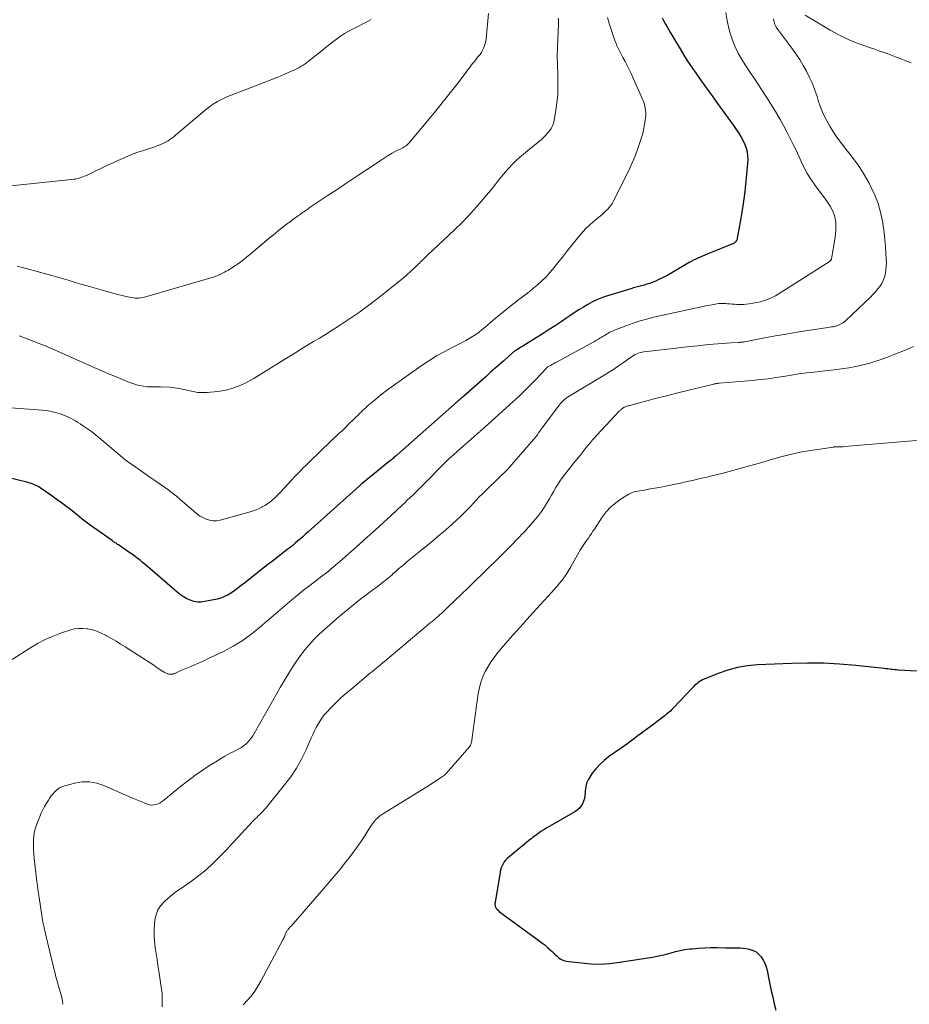
# Model space of a CAD drawing. Units: feet. Extents: x 1915000 to 1920036, y 520000 to 525000.
# Drawn here: x 1915975 to 1916151, y 520927 to 521122 of the extents above; entities that cross this region are included whole.
import ezdxf

# ---------------------------------------------------------------- set-up
doc = ezdxf.new("R2010")
doc.units = ezdxf.units.FT
doc.header["$LTSCALE"] = 100
doc.header["$MEASUREMENT"] = 0
doc.layers.add('CONTOUR INDEX', color=32, linetype='Continuous', lineweight=25)
doc.layers.add('CONTOUR INTERMEDIATE', color=40, linetype='Continuous', lineweight=15)

msp = doc.modelspace()

# ---------------------------------------------------------------- linework, layer by layer
at = {"layer": 'CONTOUR INDEX', "flags": 128}
for points, elevation in [([(1916101.78, 521122.11), (1916102.06, 521121.6), (1916102.13, 521121.48), (1916102.45, 521120.9), (1916102.78, 521120.33), (1916103.1, 521119.76), (1916103.43, 521119.19), (1916104.6, 521117.18), (1916105.32, 521115.97), (1916106.05, 521114.77), (1916106.82, 521113.59), (1916107.6, 521112.42), (1916107.67, 521112.31), (1916108.5, 521111.1), (1916109.35, 521109.9), (1916110.2, 521108.7), (1916111.07, 521107.51), (1916111.69, 521106.67), (1916112.74, 521105.21), (1916113.79, 521103.76), (1916114.83, 521102.29), (1916115.86, 521100.82), (1916117.01, 521099.16), (1916117.43, 521098.5), (1916117.8, 521097.81), (1916118.11, 521097.1), (1916118.38, 521096.36), (1916118.57, 521095.6), (1916118.69, 521094.83), (1916118.72, 521094.06), (1916118.69, 521093.28), (1916118.26, 521089.07), (1916118.05, 521087.24), (1916117.81, 521085.42), (1916117.53, 521083.61), (1916117.23, 521081.8), (1916116.64, 521078.52), (1916116.6, 521078.36), (1916116.54, 521078.2), (1916116.47, 521078.05), (1916116.38, 521077.91), (1916116.27, 521077.78), (1916116.15, 521077.67), (1916116.01, 521077.58), (1916115.87, 521077.5), (1916110.69, 521075.36), (1916110.23, 521075.17), (1916109.78, 521074.98), (1916109.32, 521074.79), (1916108.86, 521074.6), (1916108.41, 521074.4), (1916107.96, 521074.19), (1916107.52, 521073.95), (1916107.09, 521073.71), (1916103.67, 521071.65), (1916102.88, 521071.21), (1916102.09, 521070.79), (1916101.27, 521070.4), (1916100.44, 521070.05), (1916099.8, 521069.79), (1916099.28, 521069.59), (1916098.76, 521069.41), (1916098.23, 521069.25), (1916097.69, 521069.11), (1916097.16, 521068.97), (1916096.62, 521068.83), (1916096.09, 521068.68), (1916095.56, 521068.52), (1916090.94, 521067.12), (1916089.94, 521066.78), (1916088.97, 521066.4), (1916088.02, 521065.94), (1916087.09, 521065.44), (1916086.18, 521064.9), (1916085.28, 521064.35), (1916084.39, 521063.77), (1916083.51, 521063.18), (1916082.93, 521062.79), (1916081.76, 521062), (1916080.58, 521061.22), (1916079.4, 521060.46), (1916078.2, 521059.7), (1916074.4, 521057.31), (1916074.11, 521057.13), (1916073.82, 521056.95), (1916073.53, 521056.77), (1916073.24, 521056.59), (1916072.83, 521056.34), (1916072.74, 521056.28), (1916072.66, 521056.22), (1916072.57, 521056.16), (1916072.49, 521056.1), (1916072.4, 521056.03), (1916072.32, 521055.97), (1916072.24, 521055.9), (1916072.16, 521055.83), (1916070.5, 521054.35), (1916069.59, 521053.55), (1916068.68, 521052.74), (1916067.77, 521051.93), (1916066.86, 521051.13), (1916062.52, 521047.29), (1916062.37, 521047.16), (1916062.21, 521047.02), (1916062.06, 521046.88), (1916061.9, 521046.75), (1916061.75, 521046.61), (1916061.59, 521046.48), (1916061.44, 521046.34), (1916061.28, 521046.2), (1916049.31, 521035.65), (1916049.12, 521035.49), (1916048.94, 521035.33), (1916048.76, 521035.17), (1916048.58, 521035.01), (1916048.4, 521034.86), (1916048.21, 521034.7), (1916048.03, 521034.55), (1916047.84, 521034.39), (1916043.77, 521031.08), (1916043.53, 521030.89), (1916043.3, 521030.71), (1916043.07, 521030.53), (1916042.83, 521030.35), (1916042.39, 521030.01), (1916042.37, 521030), (1916042.35, 521029.99), (1916042.34, 521029.97), (1916042.32, 521029.96), (1916042.25, 521029.9), (1916042.23, 521029.88), (1916042.22, 521029.87), (1916042.2, 521029.85), (1916042.18, 521029.84), (1916042.07, 521029.74), (1916042, 521029.68), (1916041.93, 521029.61), (1916041.86, 521029.55), (1916041.79, 521029.49), (1916031.71, 521020.42), (1916031.21, 521019.97), (1916030.71, 521019.52), (1916030.2, 521019.07), (1916029.69, 521018.62), (1916029.18, 521018.18), (1916028.66, 521017.74), (1916028.14, 521017.32), (1916027.6, 521016.9), (1916024.84, 521014.78), (1916023.67, 521013.88), (1916022.5, 521012.97), (1916021.34, 521012.06), (1916020.18, 521011.14), (1916019.12, 521010.3), (1916018.49, 521009.8), (1916017.85, 521009.32), (1916017.21, 521008.84), (1916016.56, 521008.38), (1916015.89, 521007.96), (1916015.19, 521007.6), (1916014.45, 521007.33), (1916013.69, 521007.12), (1916011.29, 521006.61), (1916010.55, 521006.52), (1916009.82, 521006.52), (1916009.1, 521006.66), (1916008.39, 521006.88), (1916007.71, 521007.2), (1916007.05, 521007.56), (1916006.43, 521007.99), (1916005.83, 521008.46), (1916000.39, 521013.19), (1915999.91, 521013.59), (1915999.43, 521014), (1915998.95, 521014.39), (1915998.46, 521014.79), (1915997.97, 521015.17), (1915997.47, 521015.55), (1915996.96, 521015.92), (1915996.45, 521016.28), (1915994.17, 521017.84), (1915994.02, 521017.94), (1915993.86, 521018.05), (1915993.7, 521018.16), (1915993.54, 521018.26), (1915993.39, 521018.37), (1915993.23, 521018.48), (1915993.07, 521018.59), (1915992.92, 521018.7), (1915988.56, 521021.77), (1915988.3, 521021.96), (1915988.04, 521022.15), (1915987.79, 521022.34), (1915987.53, 521022.54), (1915987.28, 521022.73), (1915987.03, 521022.93), (1915986.78, 521023.13), (1915986.53, 521023.33), (1915984.99, 521024.56), (1915983.96, 521025.36), (1915982.92, 521026.15), (1915981.87, 521026.91), (1915980.8, 521027.66), (1915978.67, 521029.12), (1915978.4, 521029.3), (1915978.13, 521029.46), (1915977.84, 521029.61), (1915977.55, 521029.75), (1915977.25, 521029.87), (1915976.95, 521029.98), (1915976.64, 521030.08), (1915976.33, 521030.16), (1915967.54, 521032.3)], 740), ([(1916152.24, 520992.86), (1916148.5, 520993.08), (1916148.15, 520993.1), (1916147.8, 520993.13), (1916147.45, 520993.17), (1916147.11, 520993.21), (1916146.76, 520993.25), (1916146.41, 520993.3), (1916146.07, 520993.34), (1916145.72, 520993.38), (1916140.07, 520993.99), (1916136.9, 520994.26), (1916133.72, 520994.43), (1916130.54, 520994.46), (1916127.35, 520994.39), (1916120.63, 520994.09), (1916118.64, 520993.89), (1916116.68, 520993.57), (1916114.77, 520993.04), (1916112.88, 520992.38), (1916109.75, 520991.11), (1916109.46, 520990.97), (1916109.18, 520990.82), (1916108.92, 520990.63), (1916108.67, 520990.43), (1916108.44, 520990.22), (1916108.2, 520990), (1916107.98, 520989.77), (1916107.75, 520989.54), (1916103.97, 520985.52), (1916103.72, 520985.27), (1916103.47, 520985.02), (1916103.2, 520984.78), (1916102.93, 520984.54), (1916102.66, 520984.32), (1916102.38, 520984.09), (1916102.1, 520983.87), (1916101.81, 520983.66), (1916099.42, 520981.87), (1916097.93, 520980.76), (1916096.44, 520979.66), (1916094.95, 520978.57), (1916093.44, 520977.49), (1916091.18, 520975.87), (1916090.28, 520975.16), (1916089.43, 520974.39), (1916088.67, 520973.55), (1916087.95, 520972.65), (1916087.52, 520972.04), (1916087.13, 520971.38), (1916086.83, 520970.69), (1916086.65, 520969.96), (1916086.56, 520969.2), (1916086.55, 520968.78), (1916086.49, 520968.22), (1916086.39, 520967.67), (1916086.21, 520967.14), (1916085.99, 520966.62), (1916085.69, 520966.14), (1916085.35, 520965.71), (1916084.93, 520965.35), (1916084.47, 520965.03), (1916079.52, 520962.2), (1916078.93, 520961.85), (1916078.34, 520961.48), (1916077.77, 520961.1), (1916077.2, 520960.69), (1916076.21, 520959.96), (1916076.15, 520959.92), (1916076.09, 520959.87), (1916076.03, 520959.82), (1916075.96, 520959.77), (1916075.9, 520959.73), (1916075.84, 520959.68), (1916075.78, 520959.63), (1916075.72, 520959.58), (1916071.43, 520956.06), (1916071.1, 520955.76), (1916070.8, 520955.45), (1916070.53, 520955.1), (1916070.29, 520954.73), (1916070.09, 520954.34), (1916069.92, 520953.94), (1916069.79, 520953.53), (1916069.69, 520953.1), (1916068.71, 520947.06), (1916068.69, 520946.88), (1916068.69, 520946.71), (1916068.71, 520946.53), (1916068.74, 520946.35), (1916068.8, 520946.19), (1916068.88, 520946.03), (1916068.98, 520945.89), (1916069.09, 520945.75), (1916069.3, 520945.55), (1916069.54, 520945.33), (1916069.78, 520945.12), (1916070.03, 520944.92), (1916070.29, 520944.72), (1916077.39, 520939.55), (1916077.97, 520939.12), (1916078.53, 520938.67), (1916079.08, 520938.2), (1916079.61, 520937.72), (1916080.05, 520937.31), (1916080.36, 520937.02), (1916080.67, 520936.74), (1916080.98, 520936.45), (1916081.29, 520936.17), (1916081.62, 520935.92), (1916081.97, 520935.72), (1916082.35, 520935.59), (1916082.75, 520935.5), (1916085.73, 520935.11), (1916087.64, 520934.95), (1916089.54, 520934.9), (1916091.44, 520935.02), (1916093.34, 520935.24), (1916099.85, 520936.29), (1916100.78, 520936.46), (1916101.7, 520936.65), (1916102.62, 520936.88), (1916103.53, 520937.13), (1916104.44, 520937.38), (1916105.36, 520937.59), (1916106.29, 520937.75), (1916107.22, 520937.88), (1916107.77, 520937.94), (1916108.99, 520938.05), (1916110.21, 520938.13), (1916111.43, 520938.16), (1916112.65, 520938.17), (1916114.31, 520938.14), (1916114.89, 520938.14), (1916115.48, 520938.13), (1916116.07, 520938.12), (1916116.65, 520938.11), (1916117.24, 520938.09), (1916117.82, 520938.04), (1916118.4, 520937.95), (1916118.97, 520937.84), (1916119.17, 520937.8), (1916119.79, 520937.59), (1916120.37, 520937.29), (1916120.87, 520936.88), (1916121.32, 520936.4), (1916121.38, 520936.31), (1916121.76, 520935.7), (1916122.1, 520935.06), (1916122.34, 520934.38), (1916122.53, 520933.67), (1916122.82, 520932.22), (1916123.08, 520930.92), (1916123.36, 520929.62), (1916123.65, 520928.33), (1916123.95, 520927.04), (1916124.27, 520925.75)], 720)]:
    msp.add_lwpolyline(points, dxfattribs=dict(at, elevation=elevation))
at = {"layer": 'CONTOUR INTERMEDIATE', "flags": 128}
for points, elevation in [([(1916090.93, 521122.22), (1916091.35, 521120.83), (1916091.8, 521119.45), (1916092.5, 521117.46), (1916092.65, 521117.05), (1916092.81, 521116.64), (1916092.99, 521116.25), (1916093.19, 521115.86), (1916093.39, 521115.47), (1916093.59, 521115.09), (1916093.8, 521114.7), (1916094, 521114.32), (1916094.44, 521113.52), (1916094.85, 521112.73), (1916095.25, 521111.93), (1916095.63, 521111.13), (1916096, 521110.32), (1916097.87, 521106.06), (1916098.05, 521105.62), (1916098.21, 521105.17), (1916098.33, 521104.71), (1916098.44, 521104.25), (1916098.51, 521103.78), (1916098.54, 521103.31), (1916098.54, 521102.84), (1916098.5, 521102.37), (1916098.43, 521101.82), (1916098.31, 521101.07), (1916098.17, 521100.33), (1916097.99, 521099.59), (1916097.79, 521098.87), (1916097.37, 521097.46), (1916096.9, 521096.05), (1916096.38, 521094.66), (1916095.8, 521093.3), (1916095.17, 521091.95), (1916092.08, 521085.78), (1916091.85, 521085.37), (1916091.6, 521084.97), (1916091.31, 521084.61), (1916091, 521084.25), (1916090.66, 521083.92), (1916090.32, 521083.6), (1916089.97, 521083.28), (1916089.6, 521082.98), (1916088.43, 521082.02), (1916087.51, 521081.21), (1916086.62, 521080.37), (1916085.79, 521079.47), (1916085, 521078.53), (1916083.9, 521077.14), (1916083.07, 521076.08), (1916082.23, 521075.03), (1916081.39, 521073.98), (1916080.55, 521072.93), (1916080.4, 521072.74), (1916079.61, 521071.81), (1916078.79, 521070.91), (1916077.91, 521070.06), (1916077.01, 521069.24), (1916076.08, 521068.45), (1916075.13, 521067.68), (1916074.16, 521066.93), (1916073.18, 521066.19), (1916072.96, 521066.03), (1916071.88, 521065.22), (1916070.81, 521064.38), (1916069.76, 521063.52), (1916068.72, 521062.64), (1916067.35, 521061.44), (1916066.76, 521060.93), (1916066.15, 521060.44), (1916065.53, 521059.96), (1916064.9, 521059.5), (1916064.25, 521059.06), (1916063.59, 521058.65), (1916062.91, 521058.26), (1916062.21, 521057.9), (1916060.35, 521056.98), (1916058.74, 521056.14), (1916057.15, 521055.24), (1916055.62, 521054.28), (1916054.11, 521053.26), (1916048.12, 521049.02), (1916047.25, 521048.39), (1916046.4, 521047.74), (1916045.56, 521047.07), (1916044.74, 521046.38), (1916043.75, 521045.53), (1916043.43, 521045.26), (1916043.12, 521044.98), (1916042.81, 521044.7), (1916042.5, 521044.41), (1916042.2, 521044.12), (1916041.9, 521043.83), (1916041.6, 521043.54), (1916041.3, 521043.25), (1916040.54, 521042.5), (1916039.86, 521041.84), (1916039.18, 521041.17), (1916038.49, 521040.51), (1916037.81, 521039.86), (1916034.27, 521036.49), (1916033.48, 521035.73), (1916032.7, 521034.98), (1916031.92, 521034.21), (1916031.15, 521033.45), (1916030.82, 521033.13), (1916030.22, 521032.52), (1916029.62, 521031.9), (1916029.03, 521031.28), (1916028.44, 521030.66), (1916026.29, 521028.33), (1916025.88, 521027.9), (1916025.47, 521027.49), (1916025.03, 521027.08), (1916024.59, 521026.69), (1916024.13, 521026.32), (1916023.65, 521025.98), (1916023.16, 521025.66), (1916022.64, 521025.37), (1916022.57, 521025.33), (1916022, 521025.06), (1916021.42, 521024.81), (1916020.83, 521024.6), (1916020.22, 521024.41), (1916014.29, 521022.75), (1916013.59, 521022.63), (1916012.89, 521022.61), (1916012.2, 521022.72), (1916011.52, 521022.94), (1916010.86, 521023.26), (1916010.23, 521023.62), (1916009.64, 521024.03), (1916009.07, 521024.49), (1916006.42, 521026.83), (1916006.15, 521027.07), (1916005.87, 521027.31), (1916005.58, 521027.54), (1916005.29, 521027.78), (1916005, 521028), (1916004.71, 521028.23), (1916004.41, 521028.44), (1916004.12, 521028.66), (1916001.36, 521030.61), (1916000.42, 521031.27), (1915999.49, 521031.92), (1915998.55, 521032.57), (1915997.61, 521033.22), (1915996.16, 521034.21), (1915995.94, 521034.37), (1915995.73, 521034.52), (1915995.52, 521034.68), (1915995.31, 521034.84), (1915995.11, 521035.01), (1915994.9, 521035.17), (1915994.7, 521035.34), (1915994.5, 521035.51), (1915990.31, 521039.07), (1915989.57, 521039.67), (1915988.82, 521040.26), (1915988.05, 521040.81), (1915987.26, 521041.35), (1915986.6, 521041.79), (1915986.13, 521042.09), (1915985.66, 521042.38), (1915985.18, 521042.66), (1915984.69, 521042.92), (1915984.19, 521043.17), (1915983.69, 521043.39), (1915983.17, 521043.59), (1915982.64, 521043.77), (1915982.18, 521043.91), (1915981.42, 521044.12), (1915980.64, 521044.29), (1915979.86, 521044.41), (1915979.07, 521044.5), (1915969.27, 521045.21)], 744), ([(1916114.35, 521123.19), (1916114.63, 521121.6), (1916114.99, 521120.02), (1916115.17, 521119.33), (1916115.63, 521117.9), (1916116.16, 521116.5), (1916116.82, 521115.16), (1916117.57, 521113.86), (1916117.75, 521113.59), (1916118.47, 521112.45), (1916119.21, 521111.32), (1916119.95, 521110.19), (1916120.7, 521109.07), (1916121.45, 521107.95), (1916122.19, 521106.82), (1916122.91, 521105.69), (1916123.63, 521104.54), (1916123.69, 521104.46), (1916124.41, 521103.26), (1916125.11, 521102.05), (1916125.79, 521100.82), (1916126.44, 521099.59), (1916127.13, 521098.24), (1916127.71, 521097.09), (1916128.27, 521095.93), (1916128.81, 521094.77), (1916129.33, 521093.59), (1916129.88, 521092.44), (1916130.49, 521091.31), (1916131.17, 521090.23), (1916131.9, 521089.18), (1916133.85, 521086.59), (1916134.25, 521086.03), (1916134.64, 521085.46), (1916135, 521084.87), (1916135.35, 521084.27), (1916135.64, 521083.66), (1916135.88, 521083.02), (1916136.03, 521082.36), (1916136.12, 521081.69), (1916136.13, 521081.61), (1916136.16, 521080.88), (1916136.15, 521080.15), (1916136.09, 521079.43), (1916135.99, 521078.7), (1916135.27, 521074.44), (1916135.26, 521074.38), (1916135.24, 521074.31), (1916135.21, 521074.25), (1916135.18, 521074.19), (1916135.14, 521074.14), (1916135.09, 521074.09), (1916135.04, 521074.04), (1916134.99, 521074), (1916124.91, 521067.56), (1916124.22, 521067.15), (1916123.52, 521066.79), (1916122.78, 521066.48), (1916122.03, 521066.21), (1916121.96, 521066.19), (1916121.23, 521065.97), (1916120.49, 521065.79), (1916119.74, 521065.65), (1916118.98, 521065.53), (1916118.37, 521065.45), (1916117.92, 521065.41), (1916117.46, 521065.38), (1916117.01, 521065.39), (1916116.55, 521065.41), (1916116.1, 521065.45), (1916115.64, 521065.49), (1916115.19, 521065.52), (1916114.73, 521065.56), (1916114.37, 521065.59), (1916113.91, 521065.61), (1916113.46, 521065.61), (1916113, 521065.58), (1916112.55, 521065.52), (1916112.1, 521065.44), (1916111.65, 521065.36), (1916111.2, 521065.27), (1916110.75, 521065.18), (1916100.4, 521062.94), (1916098.92, 521062.59), (1916097.45, 521062.19), (1916096.01, 521061.72), (1916094.57, 521061.21), (1916092.36, 521060.35), (1916092.05, 521060.22), (1916091.74, 521060.08), (1916091.44, 521059.93), (1916091.15, 521059.76), (1916090.86, 521059.59), (1916090.57, 521059.41), (1916090.28, 521059.23), (1916089.99, 521059.06), (1916089.81, 521058.95), (1916089.42, 521058.72), (1916089.04, 521058.49), (1916088.65, 521058.27), (1916088.26, 521058.05), (1916080.86, 521054.02), (1916080.57, 521053.86), (1916080.27, 521053.7), (1916079.98, 521053.54), (1916079.69, 521053.37), (1916079.2, 521053.1), (1916079.15, 521053.07), (1916079.11, 521053.04), (1916079.06, 521053.01), (1916079.02, 521052.98), (1916078.98, 521052.94), (1916078.94, 521052.91), (1916078.9, 521052.87), (1916078.86, 521052.83), (1916076.77, 521050.58), (1916075.67, 521049.44), (1916074.55, 521048.31), (1916073.41, 521047.21), (1916072.24, 521046.14), (1916066.03, 521040.57), (1916065.91, 521040.46), (1916065.79, 521040.35), (1916065.67, 521040.24), (1916065.54, 521040.14), (1916065.42, 521040.03), (1916065.3, 521039.92), (1916065.17, 521039.81), (1916065.05, 521039.71), (1916061.3, 521036.41), (1916061, 521036.15), (1916060.7, 521035.89), (1916060.4, 521035.62), (1916060.1, 521035.36), (1916059.65, 521034.96), (1916059.58, 521034.89), (1916059.5, 521034.82), (1916059.43, 521034.76), (1916059.36, 521034.69), (1916059.29, 521034.62), (1916059.22, 521034.55), (1916059.15, 521034.48), (1916059.07, 521034.41), (1916054.31, 521029.56), (1916053.82, 521029.07), (1916053.33, 521028.58), (1916052.84, 521028.1), (1916052.34, 521027.62), (1916051.84, 521027.14), (1916051.34, 521026.66), (1916050.83, 521026.19), (1916050.33, 521025.72), (1916048.2, 521023.72), (1916046.62, 521022.26), (1916045.03, 521020.81), (1916043.43, 521019.38), (1916041.82, 521017.95), (1916037.97, 521014.57), (1916036.82, 521013.58), (1916035.65, 521012.6), (1916034.45, 521011.66), (1916033.24, 521010.73), (1916032.03, 521009.81), (1916030.82, 521008.87), (1916029.64, 521007.91), (1916028.47, 521006.94), (1916028.04, 521006.57), (1916026.66, 521005.4), (1916025.29, 521004.23), (1916023.92, 521003.05), (1916022.55, 521001.86), (1916022.06, 521001.43), (1916020.41, 521000.1), (1916018.69, 520998.87), (1916016.88, 520997.77), (1916015, 520996.77), (1916013.37, 520995.99), (1916012.16, 520995.42), (1916010.94, 520994.85), (1916009.71, 520994.31), (1916008.48, 520993.78), (1916006.54, 520992.97), (1916006.27, 520992.85), (1916006, 520992.73), (1916005.74, 520992.61), (1916005.47, 520992.49), (1916005.38, 520992.44), (1916005.15, 520992.36), (1916004.92, 520992.29), (1916004.69, 520992.26), (1916004.45, 520992.26), (1916004.33, 520992.26), (1916004.15, 520992.28), (1916003.97, 520992.32), (1916003.79, 520992.37), (1916003.62, 520992.43), (1916003.46, 520992.52), (1916003.29, 520992.6), (1916003.14, 520992.7), (1916002.98, 520992.79), (1916001.87, 520993.54), (1916001.16, 520994.02), (1916000.45, 520994.49), (1915999.73, 520994.96), (1915999.01, 520995.42), (1915995.53, 520997.65), (1915994.62, 520998.22), (1915993.7, 520998.78), (1915992.78, 520999.32), (1915991.84, 520999.85), (1915991.63, 520999.97), (1915990.78, 521000.39), (1915989.92, 521000.75), (1915989.02, 521001.01), (1915988.1, 521001.22), (1915987.99, 521001.24), (1915987.11, 521001.33), (1915986.25, 521001.32), (1915985.4, 521001.2), (1915984.55, 521000.98), (1915982.91, 521000.43), (1915981.28, 520999.81), (1915979.69, 520999.12), (1915978.15, 520998.31), (1915976.65, 520997.42), (1915973.18, 520995.19)], 736), ([(1916067.42, 521123.01), (1916066.93, 521118), (1916066.86, 521117.52), (1916066.76, 521117.06), (1916066.62, 521116.6), (1916066.44, 521116.15), (1916066.23, 521115.72), (1916066, 521115.3), (1916065.73, 521114.91), (1916065.44, 521114.52), (1916065.33, 521114.39), (1916064.97, 521113.96), (1916064.61, 521113.52), (1916064.26, 521113.07), (1916063.91, 521112.62), (1916061.59, 521109.56), (1916060.07, 521107.6), (1916058.53, 521105.64), (1916056.97, 521103.71), (1916055.39, 521101.79), (1916051.64, 521097.31), (1916051.53, 521097.19), (1916051.41, 521097.07), (1916051.28, 521096.96), (1916051.15, 521096.86), (1916051.01, 521096.76), (1916050.87, 521096.67), (1916050.73, 521096.58), (1916050.58, 521096.5), (1916049.2, 521095.79), (1916048.37, 521095.34), (1916047.55, 521094.87), (1916046.75, 521094.38), (1916045.95, 521093.87), (1916043.28, 521092.08), (1916041.34, 521090.79), (1916039.39, 521089.49), (1916037.45, 521088.19), (1916035.51, 521086.89), (1916032.14, 521084.64), (1916031.88, 521084.47), (1916031.63, 521084.3), (1916031.38, 521084.12), (1916031.12, 521083.95), (1916030.87, 521083.78), (1916030.62, 521083.61), (1916030.37, 521083.43), (1916030.12, 521083.25), (1916029.75, 521082.98), (1916029.32, 521082.67), (1916028.89, 521082.35), (1916028.47, 521082.03), (1916028.04, 521081.71), (1916027.66, 521081.44), (1916027.05, 521080.98), (1916026.45, 521080.51), (1916025.85, 521080.04), (1916025.25, 521079.55), (1916023.53, 521078.14), (1916022.67, 521077.43), (1916021.81, 521076.71), (1916020.96, 521075.99), (1916020.1, 521075.27), (1916019.57, 521074.81), (1916018.98, 521074.32), (1916018.37, 521073.85), (1916017.75, 521073.41), (1916017.12, 521072.98), (1916016.45, 521072.55), (1916016.14, 521072.36), (1916015.82, 521072.17), (1916015.51, 521071.99), (1916015.19, 521071.81), (1916015.06, 521071.74), (1916014.8, 521071.6), (1916014.54, 521071.47), (1916014.27, 521071.34), (1916014.01, 521071.22), (1916013.73, 521071.11), (1916013.46, 521071), (1916013.18, 521070.91), (1916012.9, 521070.82), (1915999.36, 521066.87), (1915998.98, 521066.78), (1915998.61, 521066.71), (1915998.22, 521066.68), (1915997.84, 521066.67), (1915997.79, 521066.67), (1915997.43, 521066.69), (1915997.07, 521066.72), (1915996.71, 521066.77), (1915996.35, 521066.85), (1915995.98, 521066.93), (1915995.43, 521067.06), (1915994.89, 521067.19), (1915994.35, 521067.33), (1915993.81, 521067.48), (1915991.22, 521068.18), (1915989.82, 521068.57), (1915988.42, 521068.97), (1915987.02, 521069.38), (1915985.63, 521069.79), (1915984.24, 521070.21), (1915982.84, 521070.61), (1915981.44, 521071.01), (1915980.04, 521071.4), (1915976.2, 521072.44), (1915975.16, 521072.73), (1915974.11, 521073.02)], 752), ([(1916151.03, 521113.26), (1916150.01, 521113.66), (1916148.99, 521114.05), (1916147.96, 521114.44), (1916146.93, 521114.81), (1916145.89, 521115.18), (1916144.86, 521115.54), (1916143.83, 521115.91), (1916142.79, 521116.27), (1916141.49, 521116.72), (1916139.83, 521117.35), (1916138.19, 521118.05), (1916136.6, 521118.84), (1916135.05, 521119.7), (1916130.08, 521122.64)], 732), ([(1916044.16, 521121.79), (1916043.49, 521121.42), (1916040.6, 521119.99), (1916039.74, 521119.53), (1916038.9, 521119.04), (1916038.09, 521118.5), (1916037.31, 521117.92), (1916036.54, 521117.32), (1916035.77, 521116.71), (1916035.01, 521116.11), (1916034.24, 521115.5), (1916031.45, 521113.29), (1916031.1, 521113.03), (1916030.74, 521112.78), (1916030.37, 521112.54), (1916029.99, 521112.32), (1916029.6, 521112.11), (1916029.2, 521111.92), (1916028.81, 521111.73), (1916028.4, 521111.55), (1916026.88, 521110.9), (1916025.71, 521110.41), (1916024.53, 521109.93), (1916023.35, 521109.46), (1916022.17, 521109.01), (1916016.47, 521106.86), (1916015.77, 521106.57), (1916015.09, 521106.27), (1916014.42, 521105.93), (1916013.76, 521105.57), (1916013.13, 521105.18), (1916012.51, 521104.77), (1916011.91, 521104.32), (1916011.32, 521103.85), (1916005.46, 521098.89), (1916005.11, 521098.61), (1916004.75, 521098.33), (1916004.38, 521098.07), (1916004, 521097.81), (1916003.61, 521097.58), (1916003.22, 521097.37), (1916002.81, 521097.18), (1916002.39, 521097.01), (1916002, 521096.86), (1916001.38, 521096.64), (1916000.76, 521096.42), (1916000.13, 521096.22), (1915999.51, 521096.02), (1915998.91, 521095.83), (1915997.99, 521095.53), (1915997.08, 521095.2), (1915996.18, 521094.84), (1915995.29, 521094.46), (1915994.5, 521094.1), (1915993.27, 521093.54), (1915992.04, 521092.96), (1915990.81, 521092.38), (1915989.59, 521091.8), (1915987.83, 521090.95), (1915987.49, 521090.79), (1915987.13, 521090.65), (1915986.77, 521090.53), (1915986.41, 521090.41), (1915986.04, 521090.32), (1915985.66, 521090.24), (1915985.29, 521090.18), (1915984.91, 521090.13), (1915971.63, 521088.74)], 756), ([(1916081.22, 521122.05), (1916081.23, 521121.76), (1916081.24, 521121.47), (1916081.24, 521121.18), (1916081.23, 521120.89), (1916081.11, 521118.01), (1916081.06, 521116.29), (1916081.03, 521114.56), (1916081.05, 521112.83), (1916081.1, 521111.1), (1916081.15, 521109.92), (1916081.16, 521108.38), (1916081.1, 521106.83), (1916080.95, 521105.3), (1916080.73, 521103.77), (1916080.39, 521101.87), (1916080.25, 521101.31), (1916080.06, 521100.77), (1916079.79, 521100.26), (1916079.48, 521099.77), (1916079.11, 521099.32), (1916078.72, 521098.88), (1916078.31, 521098.48), (1916077.87, 521098.09), (1916075.1, 521095.83), (1916074.33, 521095.18), (1916073.57, 521094.51), (1916072.83, 521093.82), (1916072.11, 521093.11), (1916071.42, 521092.37), (1916070.74, 521091.62), (1916070.09, 521090.85), (1916069.45, 521090.06), (1916068.86, 521089.3), (1916067.93, 521088.12), (1916066.98, 521086.96), (1916066.01, 521085.83), (1916065.02, 521084.71), (1916064.59, 521084.24), (1916063.36, 521082.91), (1916062.11, 521081.6), (1916060.82, 521080.32), (1916059.51, 521079.07), (1916055.43, 521075.24), (1916055.19, 521075.01), (1916054.94, 521074.78), (1916054.7, 521074.54), (1916054.46, 521074.31), (1916054.22, 521074.07), (1916053.98, 521073.84), (1916053.74, 521073.6), (1916053.5, 521073.37), (1916052.65, 521072.54), (1916051.97, 521071.91), (1916051.28, 521071.28), (1916050.57, 521070.68), (1916049.85, 521070.09), (1916045.61, 521066.71), (1916043.74, 521065.28), (1916041.85, 521063.89), (1916039.92, 521062.56), (1916037.95, 521061.27), (1916036.3, 521060.23), (1916035.14, 521059.5), (1916033.97, 521058.78), (1916032.79, 521058.07), (1916031.61, 521057.35), (1916030.43, 521056.65), (1916029.26, 521055.93), (1916028.08, 521055.21), (1916026.91, 521054.49), (1916020.97, 521050.8), (1916020.13, 521050.32), (1916019.28, 521049.86), (1916018.41, 521049.46), (1916017.52, 521049.09), (1916016.6, 521048.78), (1916015.68, 521048.52), (1916014.73, 521048.34), (1916013.78, 521048.21), (1916011.77, 521048.02), (1916010.83, 521047.99), (1916009.9, 521048.03), (1916008.98, 521048.17), (1916008.06, 521048.38), (1916007.15, 521048.62), (1916006.22, 521048.81), (1916005.29, 521048.94), (1916004.35, 521049.02), (1916002.48, 521049.12), (1916002.15, 521049.13), (1916001.82, 521049.14), (1916001.49, 521049.13), (1916001.17, 521049.11), (1916000.84, 521049.09), (1916000.52, 521049.09), (1916000.19, 521049.12), (1915999.86, 521049.15), (1915999.11, 521049.26), (1915998.42, 521049.38), (1915997.73, 521049.54), (1915997.06, 521049.75), (1915996.4, 521049.99), (1915994.97, 521050.58), (1915993.6, 521051.15), (1915992.23, 521051.72), (1915990.87, 521052.31), (1915989.51, 521052.9), (1915980.91, 521056.69), (1915979.86, 521057.14), (1915978.8, 521057.58), (1915977.74, 521057.99), (1915976.67, 521058.4), (1915975.6, 521058.79), (1915974.53, 521059.19)], 748), ([(1916123.8, 521121.95), (1916123.92, 521121.37), (1916124.1, 521120.83), (1916124.36, 521120.31), (1916124.68, 521119.82), (1916127.46, 521116.11), (1916128.25, 521115.01), (1916129, 521113.89), (1916129.7, 521112.73), (1916130.36, 521111.55), (1916130.95, 521110.34), (1916131.5, 521109.11), (1916131.98, 521107.85), (1916132.42, 521106.57), (1916132.66, 521105.78), (1916133.13, 521104.45), (1916133.65, 521103.15), (1916134.27, 521101.89), (1916134.96, 521100.67), (1916135.71, 521099.48), (1916136.5, 521098.31), (1916137.34, 521097.18), (1916138.21, 521096.07), (1916138.72, 521095.44), (1916139.82, 521094), (1916140.86, 521092.53), (1916141.82, 521090.99), (1916142.72, 521089.42), (1916143.1, 521088.7), (1916143.87, 521087.07), (1916144.52, 521085.4), (1916145, 521083.67), (1916145.36, 521081.9), (1916145.51, 521080.96), (1916145.69, 521079.63), (1916145.85, 521078.3), (1916145.97, 521076.97), (1916146.06, 521075.63), (1916146.13, 521074.39), (1916146.14, 521073.67), (1916146.12, 521072.96), (1916146.05, 521072.25), (1916145.95, 521071.54), (1916145.94, 521071.52), (1916145.77, 521070.85), (1916145.54, 521070.19), (1916145.22, 521069.58), (1916144.85, 521068.99), (1916144.41, 521068.43), (1916143.96, 521067.89), (1916143.48, 521067.38), (1916142.98, 521066.88), (1916138.05, 521062.19), (1916137.82, 521061.99), (1916137.59, 521061.81), (1916137.34, 521061.65), (1916137.09, 521061.49), (1916136.82, 521061.36), (1916136.55, 521061.25), (1916136.27, 521061.16), (1916135.98, 521061.09), (1916135.92, 521061.08), (1916135.6, 521061.02), (1916135.27, 521060.96), (1916134.95, 521060.91), (1916134.62, 521060.86), (1916130.62, 521060.26), (1916128.47, 521059.92), (1916126.33, 521059.57), (1916124.19, 521059.19), (1916122.05, 521058.8), (1916118.09, 521058.04), (1916117.94, 521058.02), (1916117.78, 521057.99), (1916117.63, 521057.97), (1916117.47, 521057.95), (1916117.31, 521057.93), (1916117.16, 521057.92), (1916117, 521057.91), (1916116.84, 521057.9), (1916115.4, 521057.82), (1916114.52, 521057.77), (1916113.64, 521057.7), (1916112.77, 521057.63), (1916111.89, 521057.55), (1916110.44, 521057.4), (1916108.83, 521057.24), (1916107.23, 521057.07), (1916105.63, 521056.9), (1916104.03, 521056.72), (1916098.17, 521056.06), (1916097.81, 521056), (1916097.45, 521055.92), (1916097.11, 521055.81), (1916096.77, 521055.67), (1916096.44, 521055.51), (1916096.12, 521055.33), (1916095.81, 521055.14), (1916095.51, 521054.94), (1916094.15, 521053.95), (1916093.16, 521053.26), (1916092.17, 521052.58), (1916091.15, 521051.93), (1916090.12, 521051.3), (1916083.68, 521047.48), (1916083.36, 521047.27), (1916083.03, 521047.05), (1916082.72, 521046.82), (1916082.42, 521046.58), (1916082.4, 521046.56), (1916082.12, 521046.31), (1916081.86, 521046.04), (1916081.61, 521045.76), (1916081.37, 521045.47), (1916078.09, 521041.09), (1916077.89, 521040.83), (1916077.7, 521040.56), (1916077.51, 521040.29), (1916077.32, 521040.02), (1916077.08, 521039.65), (1916077.01, 521039.57), (1916076.95, 521039.48), (1916076.89, 521039.39), (1916076.82, 521039.31), (1916076.76, 521039.22), (1916076.66, 521039.09), (1916076.55, 521038.96), (1916076.45, 521038.83), (1916076.34, 521038.71), (1916072.01, 521033.74), (1916071.65, 521033.32), (1916071.27, 521032.92), (1916070.89, 521032.52), (1916070.51, 521032.13), (1916070.11, 521031.74), (1916069.72, 521031.36), (1916069.32, 521030.97), (1916068.93, 521030.59), (1916067.41, 521029.14), (1916066.8, 521028.54), (1916066.19, 521027.94), (1916065.59, 521027.33), (1916065, 521026.71), (1916064.42, 521026.09), (1916063.83, 521025.47), (1916063.23, 521024.86), (1916062.64, 521024.26), (1916061.85, 521023.46), (1916061.64, 521023.26), (1916061.44, 521023.05), (1916061.23, 521022.85), (1916061.01, 521022.65), (1916060.8, 521022.45), (1916060.58, 521022.25), (1916060.37, 521022.06), (1916060.15, 521021.87), (1916058.5, 521020.44), (1916057.45, 521019.54), (1916056.39, 521018.65), (1916055.33, 521017.77), (1916054.26, 521016.9), (1916051.34, 521014.53), (1916050.76, 521014.05), (1916050.18, 521013.57), (1916049.62, 521013.08), (1916049.05, 521012.59), (1916048.56, 521012.15), (1916048.25, 521011.87), (1916047.93, 521011.6), (1916047.61, 521011.32), (1916047.29, 521011.06), (1916046.96, 521010.79), (1916046.64, 521010.53), (1916046.3, 521010.27), (1916045.97, 521010.02), (1916043.64, 521008.28), (1916042.15, 521007.15), (1916040.67, 521005.99), (1916039.22, 521004.81), (1916037.79, 521003.6), (1916034.93, 521001.13), (1916033.9, 521000.18), (1916032.9, 520999.2), (1916031.96, 520998.16), (1916031.06, 520997.09), (1916030.21, 520995.97), (1916029.39, 520994.83), (1916028.62, 520993.66), (1916027.88, 520992.47), (1916026.8, 520990.64), (1916026.19, 520989.6), (1916025.58, 520988.55), (1916024.98, 520987.51), (1916024.38, 520986.45), (1916021.05, 520980.52), (1916020.77, 520980.06), (1916020.46, 520979.61), (1916020.12, 520979.19), (1916019.76, 520978.79), (1916019.36, 520978.42), (1916018.94, 520978.08), (1916018.5, 520977.78), (1916018.03, 520977.51), (1916017.12, 520977.04), (1916016.18, 520976.54), (1916015.26, 520976.03), (1916014.35, 520975.5), (1916013.45, 520974.94), (1916012.23, 520974.17), (1916010.74, 520973.19), (1916009.28, 520972.18), (1916007.85, 520971.11), (1916006.46, 520970.01), (1916003.14, 520967.3), (1916002.79, 520967.04), (1916002.41, 520966.81), (1916002.01, 520966.63), (1916001.6, 520966.48), (1916001.18, 520966.39), (1916000.75, 520966.37), (1916000.33, 520966.43), (1915999.92, 520966.54), (1915999.43, 520966.72), (1915998.78, 520966.97), (1915998.13, 520967.24), (1915997.48, 520967.51), (1915996.83, 520967.79), (1915991.28, 520970.24), (1915989.88, 520970.69), (1915988.46, 520970.96), (1915987.01, 520970.93), (1915985.56, 520970.7), (1915983.58, 520970.18), (1915983.11, 520970.02), (1915982.67, 520969.82), (1915982.27, 520969.56), (1915981.88, 520969.26), (1915981.53, 520968.91), (1915981.2, 520968.54), (1915980.89, 520968.16), (1915980.59, 520967.76), (1915980.32, 520967.35), (1915979.92, 520966.73), (1915979.55, 520966.09), (1915979.22, 520965.43), (1915978.91, 520964.75), (1915978.14, 520962.89), (1915977.84, 520962.04), (1915977.6, 520961.18), (1915977.45, 520960.3), (1915977.37, 520959.41), (1915977.35, 520958.51), (1915977.36, 520957.61), (1915977.42, 520956.71), (1915977.5, 520955.81), (1915978.05, 520951.26), (1915978.15, 520950.45), (1915978.25, 520949.65), (1915978.36, 520948.86), (1915978.48, 520948.06), (1915979.1, 520944.07), (1915979.17, 520943.67), (1915979.24, 520943.26), (1915979.31, 520942.86), (1915979.39, 520942.46), (1915979.47, 520942.06), (1915979.56, 520941.66), (1915979.65, 520941.26), (1915979.75, 520940.86), (1915981.46, 520933.77), (1915981.64, 520933.08), (1915981.82, 520932.4), (1915982.01, 520931.71), (1915982.21, 520931.03), (1915982.21, 520931.01), (1915982.41, 520930.33), (1915982.6, 520929.66), (1915982.78, 520928.98), (1915982.96, 520928.3), (1915983.1, 520927.62), (1915983.19, 520926.93)], 732), ([(1916151.51, 521057.08), (1916149.7, 521056.33), (1916148.36, 521055.78), (1916147.01, 521055.25), (1916145.65, 521054.75), (1916144.29, 521054.27), (1916144.27, 521054.26), (1916142.9, 521053.83), (1916141.51, 521053.45), (1916140.11, 521053.15), (1916138.69, 521052.9), (1916137.27, 521052.7), (1916135.84, 521052.51), (1916134.41, 521052.33), (1916132.98, 521052.17), (1916131.86, 521052.04), (1916130.33, 521051.86), (1916128.8, 521051.66), (1916127.28, 521051.43), (1916125.76, 521051.18), (1916124.24, 521050.94), (1916122.72, 521050.72), (1916121.19, 521050.54), (1916119.65, 521050.39), (1916113.05, 521049.83), (1916112.97, 521049.82), (1916112.9, 521049.82), (1916112.82, 521049.81), (1916112.74, 521049.8), (1916112.66, 521049.79), (1916112.58, 521049.78), (1916112.51, 521049.77), (1916112.43, 521049.75), (1916112.3, 521049.72), (1916112.16, 521049.69), (1916112.02, 521049.65), (1916111.88, 521049.62), (1916111.74, 521049.59), (1916106.54, 521048.32), (1916104.58, 521047.84), (1916102.62, 521047.35), (1916100.66, 521046.85), (1916098.71, 521046.34), (1916095.14, 521045.39), (1916094.98, 521045.34), (1916094.81, 521045.29), (1916094.65, 521045.23), (1916094.5, 521045.16), (1916094.28, 521045.07), (1916094.23, 521045.04), (1916094.18, 521045.02), (1916094.14, 521045), (1916094.09, 521044.97), (1916094.05, 521044.94), (1916094, 521044.91), (1916093.96, 521044.88), (1916093.91, 521044.85), (1916093.77, 521044.74), (1916093.66, 521044.65), (1916093.55, 521044.56), (1916093.45, 521044.46), (1916093.35, 521044.36), (1916088.87, 521039.58), (1916088.43, 521039.1), (1916087.99, 521038.61), (1916087.57, 521038.11), (1916087.16, 521037.6), (1916086.75, 521037.09), (1916086.34, 521036.58), (1916085.93, 521036.07), (1916085.52, 521035.56), (1916084.39, 521034.17), (1916083.9, 521033.56), (1916083.41, 521032.95), (1916082.93, 521032.33), (1916082.44, 521031.72), (1916081.97, 521031.09), (1916081.52, 521030.45), (1916081.1, 521029.79), (1916080.7, 521029.12), (1916080.67, 521029.06), (1916080.27, 521028.36), (1916079.86, 521027.65), (1916079.45, 521026.95), (1916079.04, 521026.24), (1916078.9, 521026.01), (1916078.4, 521025.21), (1916077.87, 521024.42), (1916077.29, 521023.67), (1916076.69, 521022.94), (1916075.25, 521021.29), (1916074.85, 521020.84), (1916074.44, 521020.39), (1916074.02, 521019.94), (1916073.6, 521019.5), (1916073.18, 521019.07), (1916072.76, 521018.63), (1916072.34, 521018.19), (1916071.92, 521017.75), (1916071.48, 521017.3), (1916070.84, 521016.64), (1916070.19, 521015.98), (1916069.54, 521015.33), (1916068.88, 521014.68), (1916067.5, 521013.34), (1916066.15, 521012.03), (1916064.8, 521010.72), (1916063.44, 521009.41), (1916062.09, 521008.1), (1916059.39, 521005.5), (1916058.99, 521005.11), (1916058.58, 521004.73), (1916058.16, 521004.35), (1916057.74, 521003.98), (1916057.56, 521003.82), (1916057.23, 521003.53), (1916056.9, 521003.25), (1916056.56, 521002.97), (1916056.23, 521002.69), (1916055.89, 521002.41), (1916055.55, 521002.13), (1916055.22, 521001.85), (1916054.89, 521001.57), (1916045.61, 520993.77), (1916045.41, 520993.61), (1916045.22, 520993.45), (1916045.03, 520993.29), (1916044.84, 520993.13), (1916044.64, 520992.97), (1916044.45, 520992.82), (1916044.26, 520992.66), (1916044.07, 520992.5), (1916040.14, 520989.25), (1916039.14, 520988.39), (1916038.15, 520987.5), (1916037.19, 520986.58), (1916036.26, 520985.64), (1916035.48, 520984.82), (1916034.98, 520984.25), (1916034.5, 520983.66), (1916034.08, 520983.03), (1916033.68, 520982.38), (1916033.32, 520981.7), (1916032.98, 520981.02), (1916032.65, 520980.33), (1916032.33, 520979.63), (1916031.31, 520977.28), (1916030.41, 520975.44), (1916029.43, 520973.66), (1916028.3, 520971.97), (1916027.07, 520970.33), (1916023.3, 520965.71), (1916023.03, 520965.39), (1916022.75, 520965.08), (1916022.45, 520964.79), (1916022.15, 520964.5), (1916021.84, 520964.22), (1916021.54, 520963.93), (1916021.25, 520963.64), (1916020.96, 520963.34), (1916019.14, 520961.37), (1916017.94, 520960.09), (1916016.74, 520958.8), (1916015.54, 520957.53), (1916014.33, 520956.25), (1916014.2, 520956.11), (1916012.89, 520954.81), (1916011.53, 520953.57), (1916010.09, 520952.41), (1916008.61, 520951.31), (1916006.63, 520949.93), (1916005.75, 520949.29), (1916004.88, 520948.63), (1916004.05, 520947.94), (1916003.23, 520947.23), (1916002.53, 520946.45), (1916001.98, 520945.6), (1916001.62, 520944.64), (1916001.41, 520943.62), (1916001.33, 520942.84), (1916001.27, 520941.67), (1916001.26, 520940.5), (1916001.33, 520939.33), (1916001.47, 520938.16), (1916001.65, 520937), (1916001.82, 520935.83), (1916002, 520934.66), (1916002.17, 520933.5), (1916002.71, 520929.9), (1916002.8, 520929.04), (1916002.86, 520928.17), (1916002.85, 520927.31), (1916002.8, 520926.44)], 728), ([(1916152.11, 521038.49), (1916137.87, 521037.29), (1916137.62, 521037.27), (1916137.36, 521037.26), (1916137.1, 521037.25), (1916136.84, 521037.24), (1916136.55, 521037.24), (1916136.44, 521037.24), (1916136.33, 521037.24), (1916136.21, 521037.24), (1916136.1, 521037.24), (1916135.99, 521037.24), (1916135.88, 521037.23), (1916135.77, 521037.22), (1916135.66, 521037.21), (1916131.6, 521036.6), (1916129.47, 521036.23), (1916127.35, 521035.8), (1916125.26, 521035.27), (1916123.18, 521034.69), (1916122.14, 521034.37), (1916120.02, 521033.73), (1916117.89, 521033.13), (1916115.75, 521032.55), (1916113.61, 521032), (1916111.9, 521031.58), (1916110.61, 521031.27), (1916109.31, 521030.96), (1916108.01, 521030.66), (1916106.71, 521030.37), (1916105.4, 521030.08), (1916104.1, 521029.81), (1916102.79, 521029.55), (1916101.48, 521029.29), (1916098.7, 521028.77), (1916098.25, 521028.69), (1916097.8, 521028.61), (1916097.35, 521028.54), (1916096.89, 521028.47), (1916096.45, 521028.38), (1916096.02, 521028.26), (1916095.6, 521028.08), (1916095.2, 521027.87), (1916093.69, 521026.95), (1916092.6, 521026.19), (1916091.6, 521025.34), (1916090.72, 521024.37), (1916089.91, 521023.31), (1916088.38, 521020.98), (1916088.08, 521020.53), (1916087.78, 521020.09), (1916087.48, 521019.64), (1916087.17, 521019.2), (1916087.1, 521019.09), (1916086.83, 521018.7), (1916086.56, 521018.31), (1916086.29, 521017.92), (1916086.02, 521017.52), (1916085.76, 521017.13), (1916085.51, 521016.72), (1916085.26, 521016.32), (1916085.03, 521015.9), (1916083.7, 521013.51), (1916083.3, 521012.82), (1916082.88, 521012.15), (1916082.43, 521011.49), (1916081.96, 521010.86), (1916081.46, 521010.24), (1916080.95, 521009.62), (1916080.43, 521009.02), (1916079.9, 521008.43), (1916075.55, 521003.7), (1916074.24, 521002.25), (1916072.93, 521000.8), (1916071.65, 520999.33), (1916070.38, 520997.84), (1916069.35, 520996.64), (1916068.63, 520995.73), (1916067.95, 520994.79), (1916067.34, 520993.81), (1916066.77, 520992.8), (1916066.29, 520991.75), (1916065.89, 520990.68), (1916065.6, 520989.57), (1916065.38, 520988.44), (1916064.19, 520979.74), (1916064.16, 520979.53), (1916064.13, 520979.31), (1916064.1, 520979.1), (1916064.06, 520978.88), (1916064.03, 520978.71), (1916064, 520978.59), (1916063.96, 520978.47), (1916063.92, 520978.35), (1916063.86, 520978.24), (1916063.79, 520978.13), (1916063.72, 520978.03), (1916063.65, 520977.92), (1916063.57, 520977.83), (1916059.06, 520972.6), (1916059.02, 520972.56), (1916058.98, 520972.52), (1916058.94, 520972.48), (1916058.9, 520972.44), (1916058.86, 520972.4), (1916058.81, 520972.36), (1916058.77, 520972.33), (1916058.72, 520972.3), (1916057.52, 520971.48), (1916056.86, 520971.04), (1916056.21, 520970.61), (1916055.54, 520970.19), (1916054.88, 520969.77), (1916046.63, 520964.69), (1916046.23, 520964.42), (1916045.85, 520964.13), (1916045.48, 520963.81), (1916045.14, 520963.47), (1916044.81, 520963.1), (1916044.51, 520962.73), (1916044.22, 520962.34), (1916043.95, 520961.94), (1916042.92, 520960.3), (1916042.13, 520959.09), (1916041.31, 520957.89), (1916040.45, 520956.72), (1916039.57, 520955.57), (1916039.21, 520955.12), (1916038.12, 520953.77), (1916037.02, 520952.42), (1916035.9, 520951.1), (1916034.76, 520949.78), (1916028.33, 520942.42), (1916028.18, 520942.26), (1916028.04, 520942.09), (1916027.9, 520941.93), (1916027.75, 520941.76), (1916027.65, 520941.64), (1916027.56, 520941.53), (1916027.48, 520941.42), (1916027.42, 520941.3), (1916027.35, 520941.18), (1916027.3, 520941.05), (1916027.25, 520940.92), (1916027.2, 520940.79), (1916027.16, 520940.66), (1916027.1, 520940.5), (1916027.02, 520940.28), (1916026.93, 520940.07), (1916026.84, 520939.87), (1916026.74, 520939.67), (1916022.38, 520931.53), (1916021.79, 520930.5), (1916021.14, 520929.51), (1916020.43, 520928.57), (1916019.67, 520927.66), (1916018.85, 520926.8)], 724)]:
    msp.add_lwpolyline(points, dxfattribs=dict(at, elevation=elevation))

doc.saveas('drawing.dxf')
